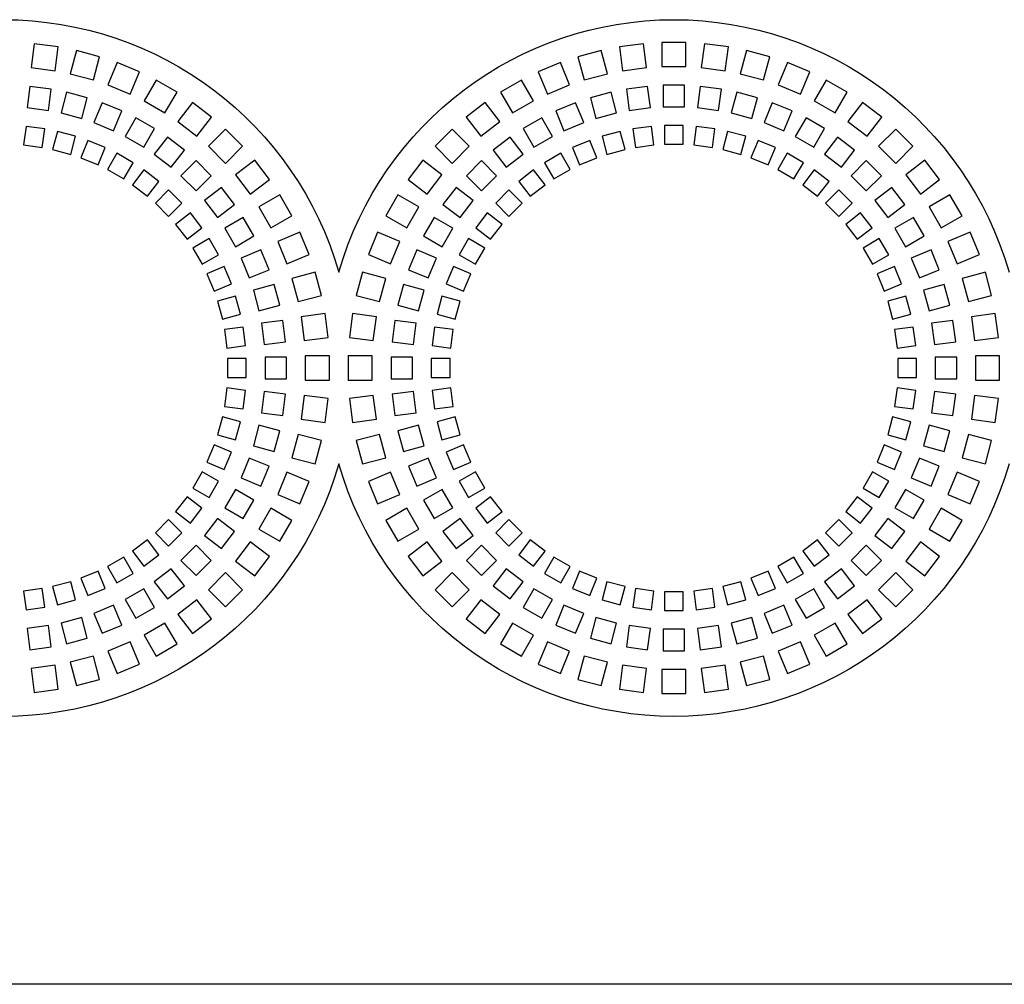
# Model space of a CAD drawing. Units: millimetres. Extents: x -996 to 596, y -419 to 719.
# Drawn here: x -460 to -423, y 619 to 655 of the extents above; entities that cross this region are included whole.
import ezdxf

# ---------------------------------------------------------------- set-up
doc = ezdxf.new("R2010")
doc.units = ezdxf.units.MM

msp = doc.modelspace()

# ---------------------------------------------------------------- linework, layer by layer
at = {"color": 7, "linetype": 'Continuous'}
for p, q in [((-459.193, 654.312), (-459.31, 653.42)), ((-458.3, 654.195), (-459.193, 654.312)), ((-458.418, 653.303), (-458.3, 654.195)), ((-436.472, 654.312), (-437.365, 654.195)), ((-437.365, 654.195), (-437.247, 653.303)), ((-436.355, 653.42), (-436.472, 654.312)), ((-435.782, 654.358), (-435.782, 653.458)), ((-434.882, 654.358), (-435.782, 654.358)), ((-434.882, 653.458), (-434.882, 654.358)), ((-434.193, 654.312), (-434.31, 653.42)), ((-433.3, 654.195), (-434.193, 654.312)), ((-433.418, 653.303), (-433.3, 654.195)), ((-457.623, 654.06), (-457.855, 653.191)), ((-456.753, 653.827), (-457.623, 654.06)), ((-456.986, 652.958), (-456.753, 653.827)), ((-438.042, 654.06), (-438.912, 653.827)), ((-438.912, 653.827), (-438.679, 652.958)), ((-437.81, 653.191), (-438.042, 654.06)), ((-432.623, 654.06), (-432.855, 653.191)), ((-431.753, 653.827), (-432.623, 654.06)), ((-431.986, 652.958), (-431.753, 653.827)), ((-459.31, 653.42), (-458.418, 653.303)), ((-456.099, 653.605), (-456.443, 652.773)), ((-455.267, 653.26), (-456.099, 653.605)), ((-439.566, 653.605), (-440.398, 653.26)), ((-439.222, 652.773), (-439.566, 653.605)), ((-437.247, 653.303), (-436.355, 653.42)), ((-435.782, 653.458), (-434.882, 653.458)), ((-434.31, 653.42), (-433.418, 653.303)), ((-431.099, 653.605), (-431.443, 652.773)), ((-430.267, 653.26), (-431.099, 653.605)), ((-457.855, 653.191), (-456.986, 652.958)), ((-455.612, 652.429), (-455.267, 653.26)), ((-440.398, 653.26), (-440.053, 652.429)), ((-438.679, 652.958), (-437.81, 653.191)), ((-432.855, 653.191), (-431.986, 652.958)), ((-430.612, 652.429), (-430.267, 653.26)), ((-459.352, 652.72), (-459.456, 651.926)), ((-458.559, 652.615), (-459.352, 652.72)), ((-456.443, 652.773), (-455.612, 652.429)), ((-454.647, 652.955), (-455.097, 652.175)), ((-453.868, 652.505), (-454.647, 652.955)), ((-441.018, 652.955), (-441.797, 652.505)), ((-440.568, 652.175), (-441.018, 652.955)), ((-440.053, 652.429), (-439.222, 652.773)), ((-436.313, 652.72), (-437.106, 652.615)), ((-436.209, 651.926), (-436.313, 652.72)), ((-435.732, 652.758), (-435.732, 651.958)), ((-434.932, 652.758), (-435.732, 652.758)), ((-434.932, 651.958), (-434.932, 652.758)), ((-434.352, 652.72), (-434.456, 651.926)), ((-433.559, 652.615), (-434.352, 652.72)), ((-431.443, 652.773), (-430.612, 652.429)), ((-429.647, 652.955), (-430.097, 652.175)), ((-428.868, 652.505), (-429.647, 652.955)), ((-458.663, 651.822), (-458.559, 652.615)), ((-457.988, 652.502), (-458.195, 651.729)), ((-457.216, 652.295), (-457.988, 652.502)), ((-454.318, 651.725), (-453.868, 652.505)), ((-441.797, 652.505), (-441.347, 651.725)), ((-437.677, 652.502), (-438.449, 652.295)), ((-437.47, 651.729), (-437.677, 652.502)), ((-437.106, 652.615), (-437.002, 651.822)), ((-433.663, 651.822), (-433.559, 652.615)), ((-432.988, 652.502), (-433.195, 651.729)), ((-432.216, 652.295), (-432.988, 652.502)), ((-429.318, 651.725), (-428.868, 652.505)), ((-457.423, 651.522), (-457.216, 652.295)), ((-456.665, 652.108), (-456.971, 651.368)), ((-455.926, 651.801), (-456.665, 652.108)), ((-455.097, 652.175), (-454.318, 651.725)), ((-453.293, 652.121), (-453.841, 651.407)), ((-452.579, 651.573), (-453.293, 652.121)), ((-442.372, 652.121), (-443.086, 651.573)), ((-441.824, 651.407), (-442.372, 652.121)), ((-441.347, 651.725), (-440.568, 652.175)), ((-439, 652.108), (-439.739, 651.801)), ((-438.694, 651.368), (-439, 652.108)), ((-438.449, 652.295), (-438.242, 651.522)), ((-435.732, 651.958), (-434.932, 651.958)), ((-432.423, 651.522), (-432.216, 652.295)), ((-431.665, 652.108), (-431.971, 651.368)), ((-430.926, 651.801), (-431.665, 652.108)), ((-430.097, 652.175), (-429.318, 651.725)), ((-428.293, 652.121), (-428.841, 651.407)), ((-427.579, 651.573), (-428.293, 652.121)), ((-459.456, 651.926), (-458.663, 651.822)), ((-458.195, 651.729), (-457.423, 651.522)), ((-456.232, 651.062), (-455.926, 651.801)), ((-453.127, 650.859), (-452.579, 651.573)), ((-443.086, 651.573), (-442.538, 650.859)), ((-439.739, 651.801), (-439.433, 651.062)), ((-438.242, 651.522), (-437.47, 651.729)), ((-437.002, 651.822), (-436.209, 651.926)), ((-434.456, 651.926), (-433.663, 651.822)), ((-433.195, 651.729), (-432.423, 651.522)), ((-431.232, 651.062), (-430.926, 651.801)), ((-428.127, 650.859), (-427.579, 651.573)), ((-459.498, 651.226), (-459.59, 650.532)), ((-458.804, 651.134), (-459.498, 651.226)), ((-456.971, 651.368), (-456.232, 651.062)), ((-455.404, 651.544), (-455.804, 650.851)), ((-454.711, 651.144), (-455.404, 651.544)), ((-453.841, 651.407), (-453.127, 650.859)), ((-442.538, 650.859), (-441.824, 651.407)), ((-440.261, 651.544), (-440.954, 651.144)), ((-439.861, 650.851), (-440.261, 651.544)), ((-439.433, 651.062), (-438.694, 651.368)), ((-436.167, 651.226), (-436.861, 651.134)), ((-436.075, 650.532), (-436.167, 651.226)), ((-434.982, 651.258), (-435.682, 651.258)), ((-435.682, 651.258), (-435.682, 650.558)), ((-434.982, 650.558), (-434.982, 651.258)), ((-434.498, 651.226), (-434.59, 650.532)), ((-433.804, 651.134), (-434.498, 651.226)), ((-431.971, 651.368), (-431.232, 651.062)), ((-430.404, 651.544), (-430.804, 650.851)), ((-429.711, 651.144), (-430.404, 651.544)), ((-428.841, 651.407), (-428.127, 650.859)), ((-458.896, 650.44), (-458.804, 651.134)), ((-458.328, 651.04), (-458.509, 650.364)), ((-457.652, 650.859), (-458.328, 651.04)), ((-457.833, 650.182), (-457.652, 650.859)), ((-455.804, 650.851), (-455.111, 650.451)), ((-455.111, 650.451), (-454.711, 651.144)), ((-452.059, 651.117), (-452.696, 650.481)), ((-451.423, 650.481), (-452.059, 651.117)), ((-443.606, 651.117), (-444.242, 650.481)), ((-442.969, 650.481), (-443.606, 651.117)), ((-440.954, 651.144), (-440.554, 650.451)), ((-440.554, 650.451), (-439.861, 650.851)), ((-437.337, 651.04), (-438.013, 650.859)), ((-438.013, 650.859), (-437.832, 650.182)), ((-437.156, 650.364), (-437.337, 651.04)), ((-436.861, 651.134), (-436.769, 650.44)), ((-433.896, 650.44), (-433.804, 651.134)), ((-433.328, 651.04), (-433.509, 650.364)), ((-432.652, 650.859), (-433.328, 651.04)), ((-432.833, 650.182), (-432.652, 650.859)), ((-430.804, 650.851), (-430.111, 650.451)), ((-430.111, 650.451), (-429.711, 651.144)), ((-427.059, 651.117), (-427.696, 650.481)), ((-426.423, 650.481), (-427.059, 651.117)), ((-459.59, 650.532), (-458.896, 650.44)), ((-457.193, 650.703), (-457.46, 650.056)), ((-456.546, 650.435), (-457.193, 650.703)), ((-454.227, 650.821), (-454.714, 650.186)), ((-453.593, 650.334), (-454.227, 650.821)), ((-452.696, 650.481), (-452.059, 649.844)), ((-452.059, 649.844), (-451.423, 650.481)), ((-444.242, 650.481), (-443.606, 649.844)), ((-443.606, 649.844), (-442.969, 650.481)), ((-441.438, 650.821), (-442.072, 650.334)), ((-440.951, 650.186), (-441.438, 650.821)), ((-438.472, 650.703), (-439.119, 650.435)), ((-438.205, 650.056), (-438.472, 650.703)), ((-436.769, 650.44), (-436.075, 650.532)), ((-435.682, 650.558), (-434.982, 650.558)), ((-434.59, 650.532), (-433.896, 650.44)), ((-432.193, 650.703), (-432.46, 650.056)), ((-431.546, 650.435), (-432.193, 650.703)), ((-429.227, 650.821), (-429.714, 650.186)), ((-428.593, 650.334), (-429.227, 650.821)), ((-427.696, 650.481), (-427.059, 649.844)), ((-427.059, 649.844), (-426.423, 650.481)), ((-458.509, 650.364), (-457.833, 650.182)), ((-456.814, 649.788), (-456.546, 650.435)), ((-456.111, 650.22), (-456.461, 649.614)), ((-455.504, 649.87), (-456.111, 650.22)), ((-454.714, 650.186), (-454.08, 649.699)), ((-454.08, 649.699), (-453.593, 650.334)), ((-442.072, 650.334), (-441.585, 649.699)), ((-441.585, 649.699), (-440.951, 650.186)), ((-439.554, 650.22), (-440.161, 649.87)), ((-439.204, 649.614), (-439.554, 650.22)), ((-439.119, 650.435), (-438.851, 649.788)), ((-437.832, 650.182), (-437.156, 650.364)), ((-433.509, 650.364), (-432.833, 650.182)), ((-431.814, 649.788), (-431.546, 650.435)), ((-431.111, 650.22), (-431.461, 649.614)), ((-430.504, 649.87), (-431.111, 650.22)), ((-429.714, 650.186), (-429.08, 649.699)), ((-429.08, 649.699), (-428.593, 650.334)), ((-457.46, 650.056), (-456.814, 649.788)), ((-455.854, 649.264), (-455.504, 649.87)), ((-453.155, 649.95), (-453.721, 649.385)), ((-452.59, 649.385), (-453.155, 649.95)), ((-450.967, 649.961), (-451.681, 649.413)), ((-450.419, 649.247), (-450.967, 649.961)), ((-444.698, 649.961), (-445.246, 649.247)), ((-443.984, 649.413), (-444.698, 649.961)), ((-442.51, 649.95), (-443.075, 649.385)), ((-441.944, 649.385), (-442.51, 649.95)), ((-440.161, 649.87), (-439.811, 649.264)), ((-438.851, 649.788), (-438.205, 650.056)), ((-432.46, 650.056), (-431.814, 649.788)), ((-430.854, 649.264), (-430.504, 649.87)), ((-428.155, 649.95), (-428.721, 649.385)), ((-427.59, 649.385), (-428.155, 649.95)), ((-425.967, 649.961), (-426.681, 649.413)), ((-425.419, 649.247), (-425.967, 649.961)), ((-456.461, 649.614), (-455.854, 649.264)), ((-455.101, 649.6), (-455.527, 649.045)), ((-454.546, 649.174), (-455.101, 649.6)), ((-453.721, 649.385), (-453.155, 648.819)), ((-453.155, 648.819), (-452.59, 649.385)), ((-451.681, 649.413), (-451.133, 648.699)), ((-444.532, 648.699), (-443.984, 649.413)), ((-443.075, 649.385), (-442.51, 648.819)), ((-442.51, 648.819), (-441.944, 649.385)), ((-440.564, 649.6), (-441.119, 649.174)), ((-440.138, 649.045), (-440.564, 649.6)), ((-439.811, 649.264), (-439.204, 649.614)), ((-431.461, 649.614), (-430.854, 649.264)), ((-430.101, 649.6), (-430.527, 649.045)), ((-429.546, 649.174), (-430.101, 649.6)), ((-428.721, 649.385), (-428.155, 648.819)), ((-428.155, 648.819), (-427.59, 649.385)), ((-426.681, 649.413), (-426.133, 648.699)), ((-455.527, 649.045), (-454.972, 648.619)), ((-454.972, 648.619), (-454.546, 649.174)), ((-451.133, 648.699), (-450.419, 649.247)), ((-445.246, 649.247), (-444.532, 648.699)), ((-441.119, 649.174), (-440.693, 648.619)), ((-440.693, 648.619), (-440.138, 649.045)), ((-430.527, 649.045), (-429.972, 648.619)), ((-429.972, 648.619), (-429.546, 649.174)), ((-426.133, 648.699), (-425.419, 649.247)), ((-454.181, 648.854), (-454.676, 648.359)), ((-453.686, 648.359), (-454.181, 648.854)), ((-452.206, 648.947), (-452.841, 648.46)), ((-451.719, 648.313), (-452.206, 648.947)), ((-450.035, 648.672), (-450.815, 648.222)), ((-449.585, 647.893), (-450.035, 648.672)), ((-445.63, 648.672), (-446.08, 647.893)), ((-444.85, 648.222), (-445.63, 648.672)), ((-443.459, 648.947), (-443.946, 648.313)), ((-442.824, 648.46), (-443.459, 648.947)), ((-441.484, 648.854), (-441.979, 648.359)), ((-440.989, 648.359), (-441.484, 648.854)), ((-429.181, 648.854), (-429.676, 648.359)), ((-428.686, 648.359), (-429.181, 648.854)), ((-427.206, 648.947), (-427.841, 648.46)), ((-426.719, 648.313), (-427.206, 648.947)), ((-425.035, 648.672), (-425.815, 648.222)), ((-424.585, 647.893), (-425.035, 648.672)), ((-454.676, 648.359), (-454.181, 647.864)), ((-454.181, 647.864), (-453.686, 648.359)), ((-452.841, 648.46), (-452.354, 647.826)), ((-452.354, 647.826), (-451.719, 648.313)), ((-443.946, 648.313), (-443.311, 647.826)), ((-443.311, 647.826), (-442.824, 648.46)), ((-441.979, 648.359), (-441.484, 647.864)), ((-441.484, 647.864), (-440.989, 648.359)), ((-429.676, 648.359), (-429.181, 647.864)), ((-429.181, 647.864), (-428.686, 648.359)), ((-427.841, 648.46), (-427.354, 647.826)), ((-427.354, 647.826), (-426.719, 648.313)), ((-453.366, 647.995), (-453.921, 647.568)), ((-452.94, 647.439), (-453.366, 647.995)), ((-450.815, 648.222), (-450.365, 647.443)), ((-450.365, 647.443), (-449.585, 647.893)), ((-446.08, 647.893), (-445.3, 647.443)), ((-445.3, 647.443), (-444.85, 648.222)), ((-442.299, 647.995), (-442.725, 647.439)), ((-441.744, 647.568), (-442.299, 647.995)), ((-428.366, 647.995), (-428.921, 647.568)), ((-427.94, 647.439), (-428.366, 647.995)), ((-425.815, 648.222), (-425.365, 647.443)), ((-425.365, 647.443), (-424.585, 647.893)), ((-453.921, 647.568), (-453.495, 647.013)), ((-451.396, 647.829), (-452.089, 647.429)), ((-450.996, 647.136), (-451.396, 647.829)), ((-444.269, 647.829), (-444.669, 647.136)), ((-443.576, 647.429), (-444.269, 647.829)), ((-442.17, 647.013), (-441.744, 647.568)), ((-428.921, 647.568), (-428.495, 647.013)), ((-426.396, 647.829), (-427.089, 647.429)), ((-425.996, 647.136), (-426.396, 647.829)), ((-453.495, 647.013), (-452.94, 647.439)), ((-452.089, 647.429), (-451.689, 646.736)), ((-449.28, 647.273), (-450.111, 646.928)), ((-448.935, 646.441), (-449.28, 647.273)), ((-446.385, 647.273), (-446.73, 646.441)), ((-445.554, 646.928), (-446.385, 647.273)), ((-443.976, 646.736), (-443.576, 647.429)), ((-442.725, 647.439), (-442.17, 647.013)), ((-428.495, 647.013), (-427.94, 647.439)), ((-427.089, 647.429), (-426.689, 646.736)), ((-424.28, 647.273), (-425.111, 646.928)), ((-423.935, 646.441), (-424.28, 647.273)), ((-452.67, 647.036), (-453.276, 646.686)), ((-452.32, 646.429), (-452.67, 647.036)), ((-451.689, 646.736), (-450.996, 647.136)), ((-450.111, 646.928), (-449.767, 646.097)), ((-445.898, 646.097), (-445.554, 646.928)), ((-444.669, 647.136), (-443.976, 646.736)), ((-442.995, 647.036), (-443.345, 646.429)), ((-442.389, 646.686), (-442.995, 647.036)), ((-427.67, 647.036), (-428.276, 646.686)), ((-427.32, 646.429), (-427.67, 647.036)), ((-426.689, 646.736), (-425.996, 647.136)), ((-425.111, 646.928), (-424.767, 646.097)), ((-453.276, 646.686), (-452.926, 646.079)), ((-452.926, 646.079), (-452.32, 646.429)), ((-450.739, 646.614), (-451.478, 646.308)), ((-450.432, 645.875), (-450.739, 646.614)), ((-449.767, 646.097), (-448.935, 646.441)), ((-446.73, 646.441), (-445.898, 646.097)), ((-444.926, 646.614), (-445.233, 645.875)), ((-444.187, 646.308), (-444.926, 646.614)), ((-443.345, 646.429), (-442.739, 646.079)), ((-442.739, 646.079), (-442.389, 646.686)), ((-428.276, 646.686), (-427.926, 646.079)), ((-427.926, 646.079), (-427.32, 646.429)), ((-425.739, 646.614), (-426.478, 646.308)), ((-425.432, 645.875), (-425.739, 646.614)), ((-424.767, 646.097), (-423.935, 646.441)), ((-451.478, 646.308), (-451.172, 645.569)), ((-444.493, 645.569), (-444.187, 646.308)), ((-426.478, 646.308), (-426.172, 645.569)), ((-452.105, 645.994), (-452.752, 645.726)), ((-452.752, 645.726), (-452.484, 645.08)), ((-451.837, 645.347), (-452.105, 645.994)), ((-451.172, 645.569), (-450.432, 645.875)), ((-448.713, 645.787), (-449.582, 645.554)), ((-448.48, 644.918), (-448.713, 645.787)), ((-446.952, 645.787), (-447.185, 644.918)), ((-446.083, 645.554), (-446.952, 645.787)), ((-445.233, 645.875), (-444.493, 645.569)), ((-443.56, 645.994), (-443.828, 645.347)), ((-442.913, 645.726), (-443.56, 645.994)), ((-443.181, 645.08), (-442.913, 645.726)), ((-427.105, 645.994), (-427.752, 645.726)), ((-427.752, 645.726), (-427.484, 645.08)), ((-426.837, 645.347), (-427.105, 645.994)), ((-426.172, 645.569), (-425.432, 645.875)), ((-423.713, 645.787), (-424.582, 645.554)), ((-423.48, 644.918), (-423.713, 645.787)), ((-452.484, 645.08), (-451.837, 645.347)), ((-450.246, 645.324), (-451.018, 645.117)), ((-450.038, 644.552), (-450.246, 645.324)), ((-449.582, 645.554), (-449.349, 644.685)), ((-446.316, 644.685), (-446.083, 645.554)), ((-445.419, 645.324), (-445.627, 644.552)), ((-444.647, 645.117), (-445.419, 645.324)), ((-443.828, 645.347), (-443.181, 645.08)), ((-427.484, 645.08), (-426.837, 645.347)), ((-425.246, 645.324), (-426.018, 645.117)), ((-425.038, 644.552), (-425.246, 645.324)), ((-424.582, 645.554), (-424.349, 644.685)), ((-451.018, 645.117), (-450.811, 644.345)), ((-444.854, 644.345), (-444.647, 645.117)), ((-426.018, 645.117), (-425.811, 644.345)), ((-451.681, 644.888), (-452.358, 644.707)), ((-452.358, 644.707), (-452.176, 644.031)), ((-451.5, 644.212), (-451.681, 644.888)), ((-449.349, 644.685), (-448.48, 644.918)), ((-447.185, 644.918), (-446.316, 644.685)), ((-443.984, 644.888), (-444.165, 644.212)), ((-443.307, 644.707), (-443.984, 644.888)), ((-443.489, 644.031), (-443.307, 644.707)), ((-426.681, 644.888), (-427.358, 644.707)), ((-427.358, 644.707), (-427.176, 644.031)), ((-426.5, 644.212), (-426.681, 644.888)), ((-424.349, 644.685), (-423.48, 644.918)), ((-450.811, 644.345), (-450.038, 644.552)), ((-448.345, 644.24), (-449.237, 644.122)), ((-448.228, 643.347), (-448.345, 644.24)), ((-447.32, 644.24), (-447.437, 643.347)), ((-446.428, 644.122), (-447.32, 644.24)), ((-445.627, 644.552), (-444.854, 644.345)), ((-425.811, 644.345), (-425.038, 644.552)), ((-423.345, 644.24), (-424.237, 644.122)), ((-423.228, 643.347), (-423.345, 644.24)), ((-452.176, 644.031), (-451.5, 644.212)), ((-449.925, 643.981), (-450.718, 643.877)), ((-450.718, 643.877), (-450.614, 643.084)), ((-449.821, 643.188), (-449.925, 643.981)), ((-449.237, 644.122), (-449.12, 643.23)), ((-446.545, 643.23), (-446.428, 644.122)), ((-445.74, 643.981), (-445.844, 643.188)), ((-444.947, 643.877), (-445.74, 643.981)), ((-445.051, 643.084), (-444.947, 643.877)), ((-444.165, 644.212), (-443.489, 644.031)), ((-427.176, 644.031), (-426.5, 644.212)), ((-424.925, 643.981), (-425.718, 643.877)), ((-425.718, 643.877), (-425.614, 643.084)), ((-424.821, 643.188), (-424.925, 643.981)), ((-424.237, 644.122), (-424.12, 643.23)), ((-451.406, 643.736), (-452.1, 643.644)), ((-452.1, 643.644), (-452.008, 642.95)), ((-451.314, 643.042), (-451.406, 643.736)), ((-444.259, 643.736), (-444.351, 643.042)), ((-443.565, 643.644), (-444.259, 643.736)), ((-443.657, 642.95), (-443.565, 643.644)), ((-426.406, 643.736), (-427.1, 643.644)), ((-427.1, 643.644), (-427.008, 642.95)), ((-426.314, 643.042), (-426.406, 643.736)), ((-450.614, 643.084), (-449.821, 643.188)), ((-449.12, 643.23), (-448.228, 643.347)), ((-447.437, 643.347), (-446.545, 643.23)), ((-445.844, 643.188), (-445.051, 643.084)), ((-425.614, 643.084), (-424.821, 643.188)), ((-424.12, 643.23), (-423.228, 643.347)), ((-452.008, 642.95), (-451.314, 643.042)), ((-444.351, 643.042), (-443.657, 642.95)), ((-427.008, 642.95), (-426.314, 643.042)), ((-451.982, 642.558), (-451.982, 641.858)), ((-451.282, 642.558), (-451.982, 642.558)), ((-451.282, 641.858), (-451.282, 642.558)), ((-449.782, 642.608), (-450.582, 642.608)), ((-450.582, 642.608), (-450.582, 641.808)), ((-449.782, 641.808), (-449.782, 642.608)), ((-449.082, 642.658), (-449.082, 641.758)), ((-448.182, 642.658), (-449.082, 642.658)), ((-448.182, 641.758), (-448.182, 642.658)), ((-447.482, 642.658), (-447.482, 641.758)), ((-446.582, 642.658), (-447.482, 642.658)), ((-446.582, 641.758), (-446.582, 642.658)), ((-445.082, 642.608), (-445.882, 642.608)), ((-445.882, 642.608), (-445.882, 641.808)), ((-445.082, 641.808), (-445.082, 642.608)), ((-444.382, 642.558), (-444.382, 641.858)), ((-443.682, 642.558), (-444.382, 642.558)), ((-443.682, 641.858), (-443.682, 642.558)), ((-426.982, 642.558), (-426.982, 641.858)), ((-426.282, 642.558), (-426.982, 642.558)), ((-426.282, 641.858), (-426.282, 642.558)), ((-424.782, 642.608), (-425.582, 642.608)), ((-425.582, 642.608), (-425.582, 641.808)), ((-424.782, 641.808), (-424.782, 642.608)), ((-424.082, 642.658), (-424.082, 641.758)), ((-423.182, 642.658), (-424.082, 642.658)), ((-423.182, 641.758), (-423.182, 642.658)), ((-451.982, 641.858), (-451.282, 641.858)), ((-450.582, 641.808), (-449.782, 641.808)), ((-449.082, 641.758), (-448.182, 641.758)), ((-447.482, 641.758), (-446.582, 641.758)), ((-445.882, 641.808), (-445.082, 641.808)), ((-444.382, 641.858), (-443.682, 641.858)), ((-426.982, 641.858), (-426.282, 641.858)), ((-425.582, 641.808), (-424.782, 641.808)), ((-424.082, 641.758), (-423.182, 641.758)), ((-452.008, 641.465), (-452.1, 640.771)), ((-451.314, 641.373), (-452.008, 641.465)), ((-451.406, 640.679), (-451.314, 641.373)), ((-450.614, 641.331), (-450.718, 640.538)), ((-449.821, 641.227), (-450.614, 641.331)), ((-445.051, 641.331), (-445.844, 641.227)), ((-444.947, 640.538), (-445.051, 641.331)), ((-443.657, 641.465), (-444.351, 641.373)), ((-444.351, 641.373), (-444.259, 640.679)), ((-443.565, 640.771), (-443.657, 641.465)), ((-427.008, 641.465), (-427.1, 640.771)), ((-426.314, 641.373), (-427.008, 641.465)), ((-426.406, 640.679), (-426.314, 641.373)), ((-425.614, 641.331), (-425.718, 640.538)), ((-424.821, 641.227), (-425.614, 641.331)), ((-449.925, 640.434), (-449.821, 641.227)), ((-449.12, 641.185), (-449.237, 640.293)), ((-448.228, 641.068), (-449.12, 641.185)), ((-448.345, 640.176), (-448.228, 641.068)), ((-446.545, 641.185), (-447.437, 641.068)), ((-447.437, 641.068), (-447.32, 640.176)), ((-446.428, 640.293), (-446.545, 641.185)), ((-445.844, 641.227), (-445.74, 640.434)), ((-424.925, 640.434), (-424.821, 641.227)), ((-424.12, 641.185), (-424.237, 640.293)), ((-423.228, 641.068), (-424.12, 641.185)), ((-423.345, 640.176), (-423.228, 641.068)), ((-452.1, 640.771), (-451.406, 640.679)), ((-444.259, 640.679), (-443.565, 640.771)), ((-427.1, 640.771), (-426.406, 640.679)), ((-452.176, 640.384), (-452.358, 639.708)), ((-451.5, 640.203), (-452.176, 640.384)), ((-451.681, 639.527), (-451.5, 640.203)), ((-450.718, 640.538), (-449.925, 640.434)), ((-449.237, 640.293), (-448.345, 640.176)), ((-447.32, 640.176), (-446.428, 640.293)), ((-445.74, 640.434), (-444.947, 640.538)), ((-443.489, 640.384), (-444.165, 640.203)), ((-444.165, 640.203), (-443.984, 639.527)), ((-443.307, 639.708), (-443.489, 640.384)), ((-427.176, 640.384), (-427.358, 639.708)), ((-426.5, 640.203), (-427.176, 640.384)), ((-426.681, 639.527), (-426.5, 640.203)), ((-425.718, 640.538), (-424.925, 640.434)), ((-424.237, 640.293), (-423.345, 640.176)), ((-450.811, 640.07), (-451.018, 639.298)), ((-450.038, 639.863), (-450.811, 640.07)), ((-450.246, 639.091), (-450.038, 639.863)), ((-444.854, 640.07), (-445.627, 639.863)), ((-445.627, 639.863), (-445.419, 639.091)), ((-444.647, 639.298), (-444.854, 640.07)), ((-425.811, 640.07), (-426.018, 639.298)), ((-425.038, 639.863), (-425.811, 640.07)), ((-425.246, 639.091), (-425.038, 639.863)), ((-452.358, 639.708), (-451.681, 639.527)), ((-449.349, 639.731), (-449.582, 638.861)), ((-448.48, 639.498), (-449.349, 639.731)), ((-448.713, 638.628), (-448.48, 639.498)), ((-446.316, 639.731), (-447.185, 639.498)), ((-447.185, 639.498), (-446.952, 638.628)), ((-446.083, 638.861), (-446.316, 639.731)), ((-443.984, 639.527), (-443.307, 639.708)), ((-427.358, 639.708), (-426.681, 639.527)), ((-424.349, 639.731), (-424.582, 638.861)), ((-423.48, 639.498), (-424.349, 639.731)), ((-423.713, 638.628), (-423.48, 639.498)), ((-452.484, 639.335), (-452.752, 638.689)), ((-451.837, 639.068), (-452.484, 639.335)), ((-451.018, 639.298), (-450.246, 639.091)), ((-445.419, 639.091), (-444.647, 639.298)), ((-443.181, 639.335), (-443.828, 639.068)), ((-442.913, 638.689), (-443.181, 639.335)), ((-427.484, 639.335), (-427.752, 638.689)), ((-426.837, 639.068), (-427.484, 639.335)), ((-426.018, 639.298), (-425.246, 639.091)), ((-452.105, 638.421), (-451.837, 639.068)), ((-451.172, 638.846), (-451.478, 638.107)), ((-450.432, 638.54), (-451.172, 638.846)), ((-449.582, 638.861), (-448.713, 638.628)), ((-446.952, 638.628), (-446.083, 638.861)), ((-444.493, 638.846), (-445.233, 638.54)), ((-444.187, 638.107), (-444.493, 638.846)), ((-443.828, 639.068), (-443.56, 638.421)), ((-427.105, 638.421), (-426.837, 639.068)), ((-426.172, 638.846), (-426.478, 638.107)), ((-425.432, 638.54), (-426.172, 638.846)), ((-424.582, 638.861), (-423.713, 638.628)), ((-452.752, 638.689), (-452.105, 638.421)), ((-450.739, 637.801), (-450.432, 638.54)), ((-445.233, 638.54), (-444.926, 637.801)), ((-443.56, 638.421), (-442.913, 638.689)), ((-427.752, 638.689), (-427.105, 638.421)), ((-425.739, 637.801), (-425.432, 638.54)), ((-452.926, 638.336), (-453.276, 637.729)), ((-452.32, 637.986), (-452.926, 638.336)), ((-452.67, 637.379), (-452.32, 637.986)), ((-451.478, 638.107), (-450.739, 637.801)), ((-449.767, 638.318), (-450.111, 637.487)), ((-448.935, 637.974), (-449.767, 638.318)), ((-445.898, 638.318), (-446.73, 637.974)), ((-445.554, 637.487), (-445.898, 638.318)), ((-444.926, 637.801), (-444.187, 638.107)), ((-442.739, 638.336), (-443.345, 637.986)), ((-443.345, 637.986), (-442.995, 637.379)), ((-442.389, 637.729), (-442.739, 638.336)), ((-427.926, 638.336), (-428.276, 637.729)), ((-427.32, 637.986), (-427.926, 638.336)), ((-427.67, 637.379), (-427.32, 637.986)), ((-426.478, 638.107), (-425.739, 637.801)), ((-424.767, 638.318), (-425.111, 637.487)), ((-423.935, 637.974), (-424.767, 638.318)), ((-453.276, 637.729), (-452.67, 637.379)), ((-451.689, 637.679), (-452.089, 636.986)), ((-450.996, 637.279), (-451.689, 637.679)), ((-449.28, 637.142), (-448.935, 637.974)), ((-446.73, 637.974), (-446.385, 637.142)), ((-443.976, 637.679), (-444.669, 637.279)), ((-443.576, 636.986), (-443.976, 637.679)), ((-442.995, 637.379), (-442.389, 637.729)), ((-428.276, 637.729), (-427.67, 637.379)), ((-426.689, 637.679), (-427.089, 636.986)), ((-425.996, 637.279), (-426.689, 637.679)), ((-424.28, 637.142), (-423.935, 637.974)), ((-453.495, 637.402), (-453.921, 636.847)), ((-452.94, 636.976), (-453.495, 637.402)), ((-451.396, 636.586), (-450.996, 637.279)), ((-450.111, 637.487), (-449.28, 637.142)), ((-446.385, 637.142), (-445.554, 637.487)), ((-444.669, 637.279), (-444.269, 636.586)), ((-442.17, 637.402), (-442.725, 636.976)), ((-441.744, 636.847), (-442.17, 637.402)), ((-428.495, 637.402), (-428.921, 636.847)), ((-427.94, 636.976), (-428.495, 637.402)), ((-426.396, 636.586), (-425.996, 637.279)), ((-425.111, 637.487), (-424.28, 637.142)), ((-453.366, 636.421), (-452.94, 636.976)), ((-452.089, 636.986), (-451.396, 636.586)), ((-450.365, 636.972), (-450.815, 636.193)), ((-449.585, 636.522), (-450.365, 636.972)), ((-445.3, 636.972), (-446.08, 636.522)), ((-444.85, 636.193), (-445.3, 636.972)), ((-444.269, 636.586), (-443.576, 636.986)), ((-442.725, 636.976), (-442.299, 636.421)), ((-428.366, 636.421), (-427.94, 636.976)), ((-427.089, 636.986), (-426.396, 636.586)), ((-425.365, 636.972), (-425.815, 636.193)), ((-424.585, 636.522), (-425.365, 636.972)), ((-454.181, 636.551), (-454.676, 636.056)), ((-453.686, 636.056), (-454.181, 636.551)), ((-453.921, 636.847), (-453.366, 636.421)), ((-452.354, 636.589), (-452.841, 635.955)), ((-451.719, 636.102), (-452.354, 636.589)), ((-450.035, 635.743), (-449.585, 636.522)), ((-446.08, 636.522), (-445.63, 635.743)), ((-443.311, 636.589), (-443.946, 636.102)), ((-442.824, 635.955), (-443.311, 636.589)), ((-442.299, 636.421), (-441.744, 636.847)), ((-441.484, 636.551), (-441.979, 636.056)), ((-440.989, 636.056), (-441.484, 636.551)), ((-429.181, 636.551), (-429.676, 636.056)), ((-428.686, 636.056), (-429.181, 636.551)), ((-428.921, 636.847), (-428.366, 636.421)), ((-427.354, 636.589), (-427.841, 635.955)), ((-426.719, 636.102), (-427.354, 636.589)), ((-425.035, 635.743), (-424.585, 636.522)), ((-450.815, 636.193), (-450.035, 635.743)), ((-445.63, 635.743), (-444.85, 636.193)), ((-425.815, 636.193), (-425.035, 635.743)), ((-454.972, 635.796), (-455.527, 635.37)), ((-454.546, 635.241), (-454.972, 635.796)), ((-454.676, 636.056), (-454.181, 635.561)), ((-454.181, 635.561), (-453.686, 636.056)), ((-452.841, 635.955), (-452.206, 635.468)), ((-452.206, 635.468), (-451.719, 636.102)), ((-443.946, 636.102), (-443.459, 635.468)), ((-443.459, 635.468), (-442.824, 635.955)), ((-441.979, 636.056), (-441.484, 635.561)), ((-441.484, 635.561), (-440.989, 636.056)), ((-440.693, 635.796), (-441.119, 635.241)), ((-440.138, 635.37), (-440.693, 635.796)), ((-429.972, 635.796), (-430.527, 635.37)), ((-429.546, 635.241), (-429.972, 635.796)), ((-429.676, 636.056), (-429.181, 635.561)), ((-429.181, 635.561), (-428.686, 636.056)), ((-427.841, 635.955), (-427.206, 635.468)), ((-427.206, 635.468), (-426.719, 636.102)), ((-453.155, 635.596), (-453.721, 635.03)), ((-452.59, 635.03), (-453.155, 635.596)), ((-451.133, 635.716), (-451.681, 635.002)), ((-450.419, 635.168), (-451.133, 635.716)), ((-444.532, 635.716), (-445.246, 635.168)), ((-443.984, 635.002), (-444.532, 635.716)), ((-442.51, 635.596), (-443.075, 635.03)), ((-441.944, 635.03), (-442.51, 635.596)), ((-428.155, 635.596), (-428.721, 635.03)), ((-427.59, 635.03), (-428.155, 635.596)), ((-426.133, 635.716), (-426.681, 635.002)), ((-425.419, 635.168), (-426.133, 635.716)), ((-455.854, 635.151), (-456.461, 634.801)), ((-455.504, 634.545), (-455.854, 635.151)), ((-455.527, 635.37), (-455.101, 634.815)), ((-455.101, 634.815), (-454.546, 635.241)), ((-450.967, 634.454), (-450.419, 635.168)), ((-445.246, 635.168), (-444.698, 634.454)), ((-441.119, 635.241), (-440.564, 634.815)), ((-440.564, 634.815), (-440.138, 635.37)), ((-439.811, 635.151), (-440.161, 634.545)), ((-439.204, 634.801), (-439.811, 635.151)), ((-430.854, 635.151), (-431.461, 634.801)), ((-430.504, 634.545), (-430.854, 635.151)), ((-430.527, 635.37), (-430.101, 634.815)), ((-430.101, 634.815), (-429.546, 635.241)), ((-425.967, 634.454), (-425.419, 635.168)), ((-456.461, 634.801), (-456.111, 634.195)), ((-454.08, 634.716), (-454.714, 634.229)), ((-453.593, 634.081), (-454.08, 634.716)), ((-453.721, 635.03), (-453.155, 634.465)), ((-453.155, 634.465), (-452.59, 635.03)), ((-451.681, 635.002), (-450.967, 634.454)), ((-444.698, 634.454), (-443.984, 635.002)), ((-443.075, 635.03), (-442.51, 634.465)), ((-442.51, 634.465), (-441.944, 635.03)), ((-441.585, 634.716), (-442.072, 634.081)), ((-440.951, 634.229), (-441.585, 634.716)), ((-439.554, 634.195), (-439.204, 634.801)), ((-431.461, 634.801), (-431.111, 634.195)), ((-429.08, 634.716), (-429.714, 634.229)), ((-428.593, 634.081), (-429.08, 634.716)), ((-428.721, 635.03), (-428.155, 634.465)), ((-428.155, 634.465), (-427.59, 635.03)), ((-426.681, 635.002), (-425.967, 634.454)), ((-456.814, 634.627), (-457.46, 634.359)), ((-457.46, 634.359), (-457.193, 633.712)), ((-456.546, 633.98), (-456.814, 634.627)), ((-456.111, 634.195), (-455.504, 634.545)), ((-452.059, 634.571), (-452.696, 633.934)), ((-451.423, 633.934), (-452.059, 634.571)), ((-443.606, 634.571), (-444.242, 633.934)), ((-442.969, 633.934), (-443.606, 634.571)), ((-440.161, 634.545), (-439.554, 634.195)), ((-438.851, 634.627), (-439.119, 633.98)), ((-438.205, 634.359), (-438.851, 634.627)), ((-438.472, 633.712), (-438.205, 634.359)), ((-431.814, 634.627), (-432.46, 634.359)), ((-432.46, 634.359), (-432.193, 633.712)), ((-431.546, 633.98), (-431.814, 634.627)), ((-431.111, 634.195), (-430.504, 634.545)), ((-427.059, 634.571), (-427.696, 633.934)), ((-426.423, 633.934), (-427.059, 634.571)), ((-458.896, 633.975), (-459.59, 633.883)), ((-458.804, 633.281), (-458.896, 633.975)), ((-457.833, 634.233), (-458.509, 634.051)), ((-458.509, 634.051), (-458.328, 633.375)), ((-457.652, 633.557), (-457.833, 634.233)), ((-457.193, 633.712), (-456.546, 633.98)), ((-455.111, 633.964), (-455.804, 633.564)), ((-454.711, 633.271), (-455.111, 633.964)), ((-454.714, 634.229), (-454.227, 633.594)), ((-454.227, 633.594), (-453.593, 634.081)), ((-442.072, 634.081), (-441.438, 633.594)), ((-441.438, 633.594), (-440.951, 634.229)), ((-440.554, 633.964), (-440.954, 633.271)), ((-439.861, 633.564), (-440.554, 633.964)), ((-439.119, 633.98), (-438.472, 633.712)), ((-437.832, 634.233), (-438.013, 633.557)), ((-437.156, 634.051), (-437.832, 634.233)), ((-437.337, 633.375), (-437.156, 634.051)), ((-436.769, 633.975), (-436.861, 633.281)), ((-436.075, 633.883), (-436.769, 633.975)), ((-433.896, 633.975), (-434.59, 633.883)), ((-433.804, 633.281), (-433.896, 633.975)), ((-432.833, 634.233), (-433.509, 634.051)), ((-433.509, 634.051), (-433.328, 633.375)), ((-432.652, 633.557), (-432.833, 634.233)), ((-432.193, 633.712), (-431.546, 633.98)), ((-430.111, 633.964), (-430.804, 633.564)), ((-429.711, 633.271), (-430.111, 633.964)), ((-429.714, 634.229), (-429.227, 633.594)), ((-429.227, 633.594), (-428.593, 634.081)), ((-459.59, 633.883), (-459.498, 633.189)), ((-452.696, 633.934), (-452.059, 633.298)), ((-452.059, 633.298), (-451.423, 633.934)), ((-444.242, 633.934), (-443.606, 633.298)), ((-443.606, 633.298), (-442.969, 633.934)), ((-436.167, 633.189), (-436.075, 633.883)), ((-435.682, 633.858), (-435.682, 633.158)), ((-434.982, 633.858), (-435.682, 633.858)), ((-434.982, 633.158), (-434.982, 633.858)), ((-434.59, 633.883), (-434.498, 633.189)), ((-427.696, 633.934), (-427.059, 633.298)), ((-427.059, 633.298), (-426.423, 633.934)), ((-459.498, 633.189), (-458.804, 633.281)), ((-458.328, 633.375), (-457.652, 633.557)), ((-456.232, 633.353), (-456.971, 633.047)), ((-455.926, 632.614), (-456.232, 633.353)), ((-455.804, 633.564), (-455.404, 632.871)), ((-455.404, 632.871), (-454.711, 633.271)), ((-453.127, 633.556), (-453.841, 633.008)), ((-452.579, 632.842), (-453.127, 633.556)), ((-442.538, 633.556), (-443.086, 632.842)), ((-441.824, 633.008), (-442.538, 633.556)), ((-440.954, 633.271), (-440.261, 632.871)), ((-440.261, 632.871), (-439.861, 633.564)), ((-439.433, 633.353), (-439.739, 632.614)), ((-438.694, 633.047), (-439.433, 633.353)), ((-438.013, 633.557), (-437.337, 633.375)), ((-436.861, 633.281), (-436.167, 633.189)), ((-434.498, 633.189), (-433.804, 633.281)), ((-433.328, 633.375), (-432.652, 633.557)), ((-431.232, 633.353), (-431.971, 633.047)), ((-430.926, 632.614), (-431.232, 633.353)), ((-430.804, 633.564), (-430.404, 632.871)), ((-430.404, 632.871), (-429.711, 633.271)), ((-428.127, 633.556), (-428.841, 633.008)), ((-427.579, 632.842), (-428.127, 633.556)), ((-457.423, 632.893), (-458.195, 632.686)), ((-457.216, 632.121), (-457.423, 632.893)), ((-456.971, 633.047), (-456.665, 632.308)), ((-453.841, 633.008), (-453.293, 632.294)), ((-453.293, 632.294), (-452.579, 632.842)), ((-443.086, 632.842), (-442.372, 632.294)), ((-442.372, 632.294), (-441.824, 633.008)), ((-439, 632.308), (-438.694, 633.047)), ((-438.242, 632.893), (-438.449, 632.121)), ((-437.47, 632.686), (-438.242, 632.893)), ((-435.682, 633.158), (-434.982, 633.158)), ((-432.423, 632.893), (-433.195, 632.686)), ((-432.216, 632.121), (-432.423, 632.893)), ((-431.971, 633.047), (-431.665, 632.308)), ((-428.841, 633.008), (-428.293, 632.294)), ((-428.293, 632.294), (-427.579, 632.842)), ((-458.663, 632.593), (-459.456, 632.489)), ((-459.456, 632.489), (-459.352, 631.696)), ((-458.559, 631.8), (-458.663, 632.593)), ((-458.195, 632.686), (-457.988, 631.914)), ((-456.665, 632.308), (-455.926, 632.614)), ((-454.318, 632.69), (-455.097, 632.24)), ((-453.868, 631.91), (-454.318, 632.69)), ((-441.347, 632.69), (-441.797, 631.91)), ((-440.568, 632.24), (-441.347, 632.69)), ((-439.739, 632.614), (-439, 632.308)), ((-437.677, 631.914), (-437.47, 632.686)), ((-437.002, 632.593), (-437.106, 631.8)), ((-436.209, 632.489), (-437.002, 632.593)), ((-436.313, 631.696), (-436.209, 632.489)), ((-433.663, 632.593), (-434.456, 632.489)), ((-434.456, 632.489), (-434.352, 631.696)), ((-433.559, 631.8), (-433.663, 632.593)), ((-433.195, 632.686), (-432.988, 631.914)), ((-431.665, 632.308), (-430.926, 632.614)), ((-429.318, 632.69), (-430.097, 632.24)), ((-428.868, 631.91), (-429.318, 632.69)), ((-457.988, 631.914), (-457.216, 632.121)), ((-455.097, 632.24), (-454.647, 631.46)), ((-441.018, 631.46), (-440.568, 632.24)), ((-438.449, 632.121), (-437.677, 631.914)), ((-435.732, 632.458), (-435.732, 631.658)), ((-434.932, 632.458), (-435.732, 632.458)), ((-434.932, 631.658), (-434.932, 632.458)), ((-432.988, 631.914), (-432.216, 632.121)), ((-430.097, 632.24), (-429.647, 631.46)), ((-459.352, 631.696), (-458.559, 631.8)), ((-455.612, 631.986), (-456.443, 631.642)), ((-455.267, 631.155), (-455.612, 631.986)), ((-454.647, 631.46), (-453.868, 631.91)), ((-441.797, 631.91), (-441.018, 631.46)), ((-440.053, 631.986), (-440.398, 631.155)), ((-439.222, 631.642), (-440.053, 631.986)), ((-437.106, 631.8), (-436.313, 631.696)), ((-434.352, 631.696), (-433.559, 631.8)), ((-430.612, 631.986), (-431.443, 631.642)), ((-430.267, 631.155), (-430.612, 631.986)), ((-429.647, 631.46), (-428.868, 631.91)), ((-456.986, 631.457), (-457.855, 631.224)), ((-456.753, 630.588), (-456.986, 631.457)), ((-456.443, 631.642), (-456.099, 630.81)), ((-439.566, 630.81), (-439.222, 631.642)), ((-438.679, 631.457), (-438.912, 630.588)), ((-437.81, 631.224), (-438.679, 631.457)), ((-435.732, 631.658), (-434.932, 631.658)), ((-431.986, 631.457), (-432.855, 631.224)), ((-431.753, 630.588), (-431.986, 631.457)), ((-431.443, 631.642), (-431.099, 630.81)), ((-458.418, 631.113), (-459.31, 630.995)), ((-458.3, 630.22), (-458.418, 631.113)), ((-457.855, 631.224), (-457.623, 630.355)), ((-456.099, 630.81), (-455.267, 631.155)), ((-440.398, 631.155), (-439.566, 630.81)), ((-438.042, 630.355), (-437.81, 631.224)), ((-437.247, 631.113), (-437.365, 630.22)), ((-436.355, 630.995), (-437.247, 631.113)), ((-433.418, 631.113), (-434.31, 630.995)), ((-433.3, 630.22), (-433.418, 631.113)), ((-432.855, 631.224), (-432.623, 630.355)), ((-431.099, 630.81), (-430.267, 631.155)), ((-459.31, 630.995), (-459.193, 630.103)), ((-436.472, 630.103), (-436.355, 630.995)), ((-434.882, 630.958), (-435.782, 630.958)), ((-435.782, 630.958), (-435.782, 630.058)), ((-434.882, 630.058), (-434.882, 630.958)), ((-434.31, 630.995), (-434.193, 630.103)), ((-457.623, 630.355), (-456.753, 630.588)), ((-438.912, 630.588), (-438.042, 630.355)), ((-432.623, 630.355), (-431.753, 630.588)), ((-459.193, 630.103), (-458.3, 630.22)), ((-437.365, 630.22), (-436.472, 630.103)), ((-435.782, 630.058), (-434.882, 630.058)), ((-434.193, 630.103), (-433.3, 630.22)), ((252.168, 619.208), (-647.832, 619.208))]:
    msp.add_line(p, q, dxfattribs=at)
at = {"color": 7, "linetype": 'Continuous', "extrusion": (0, 0, -1)}
for centre, start, end in [((460.332, 642.208), 15.9424, 164.0576), ((435.332, 642.208), 15.9424, 164.0576), ((460.332, 642.208), 195.9424, 344.0576), ((435.332, 642.208), 195.9424, 344.0576)]:
    msp.add_arc(centre, 13, start, end, dxfattribs=at)

doc.saveas('drawing.dxf')
